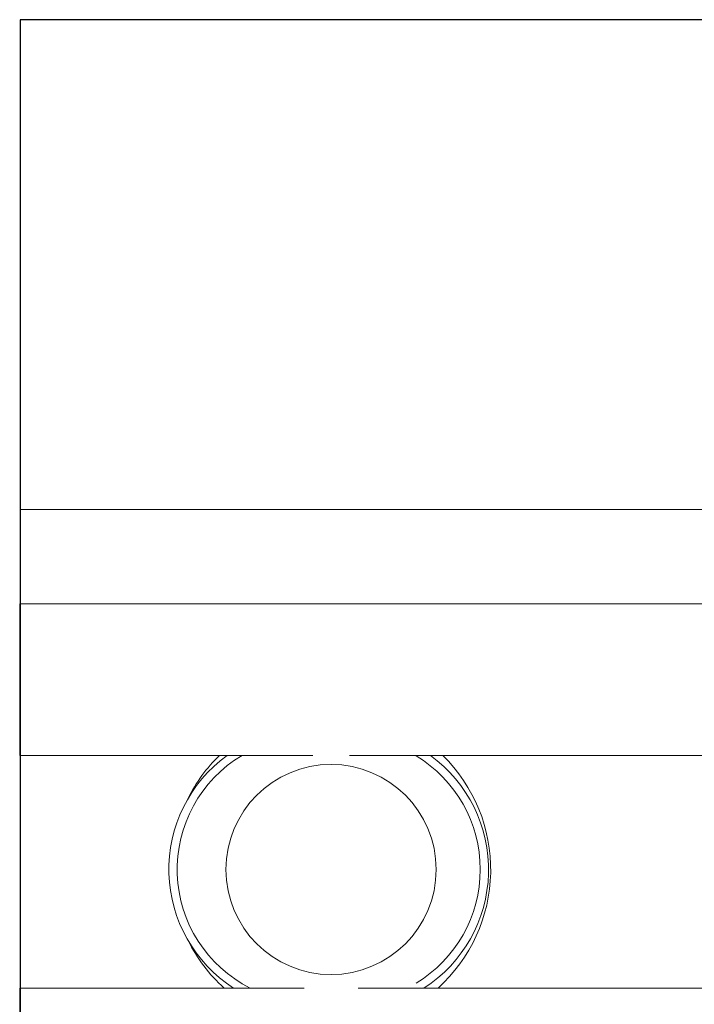
# Model space of a CAD drawing. Extents: x -16259 to 32809, y -16037 to 18343.
# Drawn here: x -3543 to -3280, y 7155 to 7539 of the extents above; entities that cross this region are included whole.
import ezdxf

# ---------------------------------------------------------------- set-up
doc = ezdxf.new("R2010")
doc.units = 0
doc.layers.get('0').update_dxf_attribs({"linetype": 'CONTINUOUS'})
doc.layers.add('PMT-180', color=40, linetype='CONTINUOUS')

# ---------------------------------------------------------------- blocks, each defined once
blk = doc.blocks.new('*U217')
for p, q in [((3937, 1093.75), (0, 1093.75)), ((0, 1093.75), (0, -376.35))]:
    blk.add_line(p, q)
at = {"color": 7, "linetype": 'Continuous', "lineweight": 15}
for p, q in [((0, 651), (0, 565.68)), ((0, 651), (1044.37, 651)), ((-0.5, 565.68), (1046.5, 565.68)), ((-0.5, 565.68), (-0.5, 428.68)), ((-0.5, 428.68), (264.48, 428.68)), ((297.52, 428.68), (1046.5, 428.68)), ((256.61, 218.35), (-0.5, 218.35)), ((-0.5, 81.35), (-0.5, 218.35)), ((1019, 218.35), (305.39, 218.35))]:
    blk.add_line(p, q, dxfattribs=at)
blk.add_circle((281, 325.5), 95, dxfattribs=at)
for centre, radius, start, end in [((261.89, 325.5), 127.5, 125.97792, 237.18439), ((261.89, 325.5), 120, 120.70349, 243.2457), ((281, 325.5), 144.33, 134.36669, 153.60068), ((295.89, 325.5), 120, 301.09029, 58.90971), ((295.89, 325.5), 127.5, 302.81561, 54.02208), ((281, 325.5), 144.33, 312.06206, 45.63331), ((281, 325.5), 144.33, 206.39932, 227.93794)]:
    blk.add_arc(centre, radius, start, end, dxfattribs=at)

msp = doc.modelspace()

# ---------------------------------------------------------------- linework, layer by layer
at = {"layer": 'PMT-180'}
msp.add_lwpolyline([(-1843.95, 7539), (-3542.49, 7539), (-3542.49, 6904.76), (-1843.95, 6904.76)], close=True, dxfattribs=at)

# ---------------------------------------------------------------- block references
at = {"xscale": 0.4314297108731925, "yscale": 0.4314297108731925, "zscale": 0.4314297108731925}
msp.add_blockref('*U217', (-3542.49, 7067.13), dxfattribs=at)

doc.saveas('drawing.dxf')
